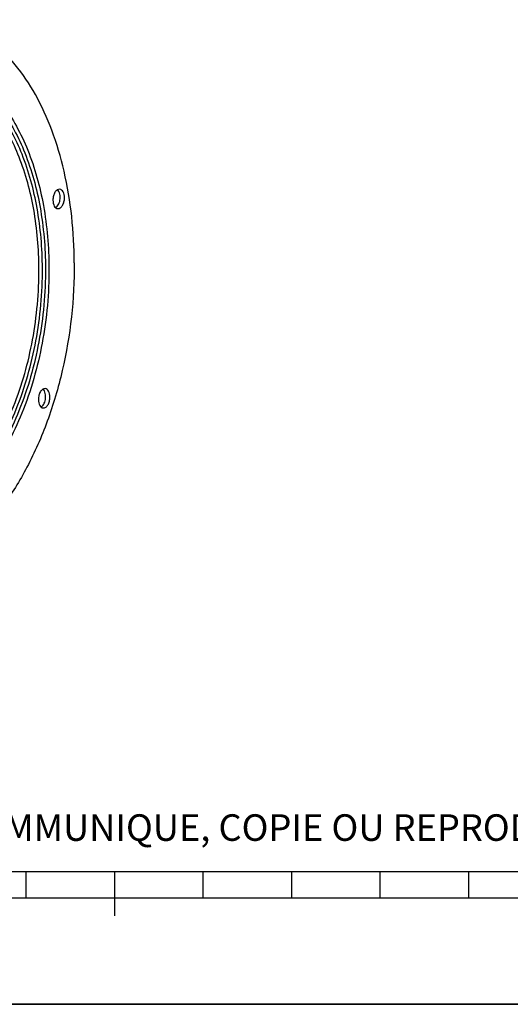
# Model space of a CAD drawing. Units: millimetres. Extents: x 0 to 594, y 0 to 420.
# Drawn here: x 236 to 292, y 0 to 111 of the extents above; entities that cross this region are included whole.
import ezdxf

# ---------------------------------------------------------------- set-up
doc = ezdxf.new("R2010")
doc.units = ezdxf.units.MM
doc.header["$LTSCALE"] = 32.67
doc.layers.get('0').update_dxf_attribs({"linetype": 'CONTINUOUS'})
doc.layers.add('3_ALL_AXES', color=7, linetype='CONTINUOUS')
doc.layers.add('7_ALL_FEATURES', color=7, linetype='CONTINUOUS')
doc.styles.add('TEXTSTYLE_2', font='txt', dxfattribs={"width": 0.8})

# ---------------------------------------------------------------- blocks, each defined once
blk = doc.blocks.new('MARGEA2_BL0', base_point=(296.99996, 210.000076))
at = {"color": 7, "linetype": 'CONTINUOUS'}
for p, q in [((15.000002, 15.000076), (584.000002, 15.000076)), ((237.000002, 12.000076), (237.000002, 15.000076)), ((247.000002, 10.000076), (247.000002, 15.000076)), ((257.000002, 12.000076), (257.000002, 15.000076)), ((267.000002, 12.000076), (267.000002, 15.000076)), ((277.000002, 12.000076), (277.000002, 15.000076)), ((287.000002, 12.000076), (287.000002, 15.000076)), ((397.000002, 12.000076), (197.000002, 12.000076)), ((594.000002, 0.000076), (-0.000082, 0.000078)), ((594.000002, 0.000076), (0.000002, 0.000076))]:
    blk.add_line(p, q, dxfattribs=at)

msp = doc.modelspace()

# ---------------------------------------------------------------- linework, layer by layer
at = {"color": 7, "linetype": 'CONTINUOUS'}
msp.add_line((0, 0), (594, 0), dxfattribs=at)
at = {"color": 9, "linetype": 'CONTINUOUS'}
for points, knots in [([(214.36934, 99.193693), (215.445913, 100.753444), (217.763366, 103.462668), (221.479007, 105.764308), (224.509325, 106.482166), (226.711591, 106.485992), (228.856521, 105.966894), (231.656169, 104.558325), (234.065498, 102.161022), (235.98436, 99.158505), (237.725839, 95.446639), (239.181738, 90.07705), (239.564143, 85.53949), (239.575159, 83.181424)], [0, 0, 0, 0, 0.1303327678, 0.2422849295, 0.2933448995, 0.3427801255, 0.3923258845, 0.4436982144, 0.5566873401, 0.6202062052, 0.6884927065, 0.8378352556, 1, 1, 1, 1]), ([(214.511555, 99.092297), (215.573987, 100.60205), (217.857793, 103.220704), (221.506619, 105.422299), (224.47315, 106.08612), (226.627835, 106.063715), (228.723971, 105.532307), (231.459119, 104.125355), (234.504283, 101.057941), (237.140634, 96.035746), (238.799098, 89.901418), (239.171593, 85.454245), (239.182383, 83.144633)], [0, 0, 0, 0, 0.1297491133, 0.2412809514, 0.2922509617, 0.3416901458, 0.3913251858, 0.4428489875, 0.5562223195, 0.6880867753, 0.8376729294, 1, 1, 1, 1]), ([(238.834963, 83.135221), (238.824319, 85.413664), (238.458122, 89.801851), (236.828154, 95.858489), (234.236549, 100.824797), (231.243457, 103.869509), (228.551765, 105.280257), (226.48789, 105.823993), (224.364392, 105.868243), (221.439381, 105.246713), (217.831992, 103.119798), (215.567214, 100.566261), (214.512443, 99.09219)], [0, 0, 0, 0, 0.1624239492, 0.31218, 0.4443060958, 0.557981677, 0.609624252, 0.6593260353, 0.7087592859, 0.759642172, 0.8707879085, 1, 1, 1, 1]), ([(238.442187, 83.098431), (238.43177, 85.328386), (238.074895, 89.624433), (236.487004, 95.558313), (233.961622, 100.433264), (231.045465, 103.435637), (228.419049, 104.843752), (226.40398, 105.399378), (224.328352, 105.469378), (221.467638, 104.901282), (217.927951, 102.874162), (215.69725, 100.411079), (214.65697, 98.98696)], [0, 0, 0, 0, 0.1625397075, 0.3125018424, 0.4449474033, 0.558994755, 0.6107850398, 0.6605717074, 0.7100011442, 0.7607801634, 0.8714537182, 1, 1, 1, 1]), ([(239.575159, 83.181424), (239.588419, 80.342911), (239.077751, 74.731392), (236.857439, 66.898354), (233.849081, 61.188886), (230.8527, 57.606231), (228.49551, 55.579644), (225.99993, 54.172384), (223.422155, 53.434978), (220.835997, 53.407722), (218.333222, 54.099145), (215.998298, 55.474811), (213.890398, 57.478051), (212.052915, 60.046608), (211.07336, 62.011244), (210.631399, 63.062456)], [0, 0, 0, 0, 0.1597273646, 0.3148379572, 0.4556998381, 0.5188624442, 0.5767225416, 0.629685621, 0.6788489327, 0.7260018515, 0.7733732492, 0.8231414573, 0.8769744462, 0.9358320466, 1, 1, 1, 1]), ([(239.182383, 83.144633), (239.195378, 80.362922), (238.696966, 74.86274), (236.528801, 67.180047), (233.590602, 61.572868), (230.66286, 58.043855), (228.357933, 56.040074), (225.916423, 54.639063), (223.392644, 53.889981), (220.857425, 53.832517), (218.399361, 54.476696), (216.101344, 55.790888), (214.022064, 57.720728), (212.204306, 60.205964), (211.231396, 62.111988), (210.791299, 63.132754)], [0, 0, 0, 0, 0.1597722282, 0.3149887467, 0.4560792528, 0.5194016296, 0.5774393899, 0.6305749334, 0.6798713679, 0.7270795778, 0.7744009677, 0.8240110175, 0.8775981008, 0.9361542945, 1, 1, 1, 1]), ([(210.792556, 63.131802), (211.232829, 62.132458), (212.204037, 60.267894), (214.012518, 57.842514), (216.076135, 55.966437), (218.352413, 54.698476), (220.782827, 54.091228), (223.285541, 54.174116), (225.774279, 54.935909), (228.18038, 56.337303), (230.450858, 58.330077), (233.332964, 61.828428), (236.224339, 67.372644), (238.357627, 74.960563), (238.847789, 80.389804), (238.834963, 83.135221)], [0, 0, 0, 0, 0.0635651633, 0.1218605519, 0.1752365111, 0.2247126631, 0.2719941708, 0.3192528917, 0.3686658856, 0.4219508954, 0.48014188, 0.5436014912, 0.6848868934, 0.8401922514, 1, 1, 1, 1]), ([(210.956364, 63.203493), (211.394627, 62.234789), (212.358915, 60.429158), (214.147216, 58.08754), (216.181746, 56.285167), (218.420599, 55.078844), (220.805752, 54.518787), (223.257086, 54.631628), (225.691548, 55.404789), (228.043382, 56.799651), (230.261435, 58.769347), (233.074735, 62.213667), (235.895819, 67.655196), (237.97686, 75.092322), (238.454747, 80.409949), (238.442187, 83.098431)], [0, 0, 0, 0, 0.0632157679, 0.1211886212, 0.1743057119, 0.223620082, 0.2708565024, 0.3181811238, 0.3677401154, 0.4212101399, 0.4795895079, 0.5432170862, 0.6847397386, 0.8401511129, 1, 1, 1, 1])]:
    msp.add_open_spline(points, degree=3, knots=knots, dxfattribs=at)
at = {"layer": '3_ALL_AXES', "color": 7, "linetype": 'CONTINUOUS'}
for points, knots in [([(240.790795, 92.067781), (240.693743, 92.077839), (240.465659, 92.004096), (240.224735, 91.712306), (240.063597, 91.308981), (240.02559, 90.999687), (240.026335, 90.840284)], [0, 0, 0, 0, 0.1850094379, 0.4169695177, 0.6977491919, 1, 1, 1, 1]), ([(240.845018, 91.157072), (240.84467, 91.231658), (240.826981, 91.497288), (240.743749, 91.769275), (240.625601, 91.921718)], [0, 0, 0, 0, 0.2788772661, 1, 1, 1, 1]), ([(241.3286, 91.107042), (241.328033, 91.228497), (241.304398, 91.458721), (241.197354, 91.763168), (241.027632, 91.987213), (240.866671, 92.059918), (240.790795, 92.067781)], [0, 0, 0, 0, 0.3070068172, 0.579547796, 0.8071815314, 1, 1, 1, 1]), ([(240.026335, 90.840284), (240.026902, 90.718829), (240.050538, 90.488604), (240.157581, 90.184158), (240.327303, 89.960112), (240.488265, 89.887408), (240.56414, 89.879544)], [0, 0, 0, 0, 0.3070068172, 0.579547796, 0.8071815314, 1, 1, 1, 1]), ([(240.463135, 90.083782), (240.592898, 90.207277), (240.784869, 90.561675), (240.845988, 90.949483), (240.845018, 91.157072)], [0, 0, 0, 0, 0.4632092421, 1, 1, 1, 1]), ([(240.56414, 89.879544), (240.661193, 89.869486), (240.889276, 89.94323), (241.1302, 90.23502), (241.291338, 90.638345), (241.329345, 90.947639), (241.3286, 91.107042)], [0, 0, 0, 0, 0.1850094379, 0.4169695177, 0.6977491919, 1, 1, 1, 1]), ([(239.148193, 69.547627), (239.05114, 69.557685), (238.823057, 69.483942), (238.582133, 69.192152), (238.420995, 68.788826), (238.382988, 68.479532), (238.383733, 68.320129)], [0, 0, 0, 0, 0.1850094379, 0.4169695177, 0.6977491919, 1, 1, 1, 1]), ([(239.202416, 68.636918), (239.202068, 68.711504), (239.184379, 68.977134), (239.101147, 69.24912), (238.982999, 69.401564)], [0, 0, 0, 0, 0.2788772661, 1, 1, 1, 1]), ([(239.685998, 68.586888), (239.685431, 68.708343), (239.661795, 68.938567), (239.554752, 69.243013), (239.38503, 69.467059), (239.224068, 69.539764), (239.148193, 69.547627)], [0, 0, 0, 0, 0.3070068172, 0.579547796, 0.8071815314, 1, 1, 1, 1]), ([(238.383733, 68.320129), (238.3843, 68.198675), (238.407935, 67.96845), (238.514979, 67.664004), (238.684701, 67.439958), (238.845662, 67.367253), (238.921538, 67.35939)], [0, 0, 0, 0, 0.3070068172, 0.579547796, 0.8071815314, 1, 1, 1, 1]), ([(238.820533, 67.563628), (238.950296, 67.687123), (239.142267, 68.041521), (239.203386, 68.429329), (239.202416, 68.636918)], [0, 0, 0, 0, 0.4632092421, 1, 1, 1, 1]), ([(238.921538, 67.35939), (239.018591, 67.349332), (239.246674, 67.423076), (239.487598, 67.714865), (239.648736, 68.118191), (239.686743, 68.427485), (239.685998, 68.586888)], [0, 0, 0, 0, 0.1850094379, 0.4169695177, 0.6977491919, 1, 1, 1, 1])]:
    msp.add_open_spline(points, degree=3, knots=knots, dxfattribs=at)
for points in [[(240.625601, 91.921718), (240.600124, 91.95459), (240.571587, 91.985431), (240.540012, 92.012499)], [(240.331884, 89.985889), (240.355549, 89.999003), (240.378282, 90.013908), (240.399931, 90.030137)], [(240.399931, 90.030137), (240.422042, 90.046712), (240.443117, 90.064732), (240.463135, 90.083782)], [(238.982999, 69.401564), (238.957522, 69.434436), (238.928985, 69.465276), (238.89741, 69.492344)], [(238.689282, 67.465734), (238.712947, 67.478849), (238.73568, 67.493754), (238.757329, 67.509982)], [(238.757329, 67.509982), (238.77944, 67.526557), (238.800515, 67.544578), (238.820533, 67.563628)]]:
    msp.add_open_spline(points, degree=3, dxfattribs=at)
at = {"layer": '7_ALL_FEATURES', "color": 7, "linetype": 'CONTINUOUS'}
for points, knots in [([(242.435407, 83.767322), (242.419194, 87.237945), (241.895049, 92.342517), (240.041204, 98.650265), (238.203375, 102.716396), (235.93079, 106.120626), (233.274367, 108.762443), (230.297862, 110.546933), (228.130961, 111.110789), (227.064863, 111.221116)], [0, 0, 0, 0, 0.3058459591, 0.4472254657, 0.5780858267, 0.6975431011, 0.8060102655, 0.9055502741, 1, 1, 1, 1]), ([(242.435407, 83.767322), (242.454496, 79.681019), (241.777021, 73.569908), (239.533345, 65.912706), (237.273205, 60.736516), (234.505589, 56.275655), (231.321358, 52.691313), (227.824323, 50.119965), (225.247689, 49.128225), (223.985316, 48.868449)], [0, 0, 0, 0, 0.2914642274, 0.4334187979, 0.5681678162, 0.6930390922, 0.806387211, 0.9080728691, 1, 1, 1, 1])]:
    msp.add_open_spline(points, degree=3, knots=knots, dxfattribs=at)

# ---------------------------------------------------------------- block references
at = {"color": 2, "linetype": 'CONTINUOUS'}
msp.add_blockref('MARGEA2_BL0', (296.99996, 210.000076), dxfattribs=at)

# ---------------------------------------------------------------- texts
at = {"color": 5, "linetype": 'CONTINUOUS', "insert": (24.193315, 21.464481), "char_height": 3, "width": 374.4, "attachment_point": 1, "line_spacing_factor": 0.9, "style": 'TEXTSTYLE_2'}
msp.add_mtext('CE DESSIN, PROPRIETE EXCLUSIVE DE NOTRE SOCIETE EST STRICTEMENT CONFIDENTIEL. IL NE PEUT ETRE COMMUNIQUE, COPIE OU REPRODUIT SANS NOTRE AUTORISATION ECRITE.', dxfattribs=at)

doc.saveas('drawing.dxf')
